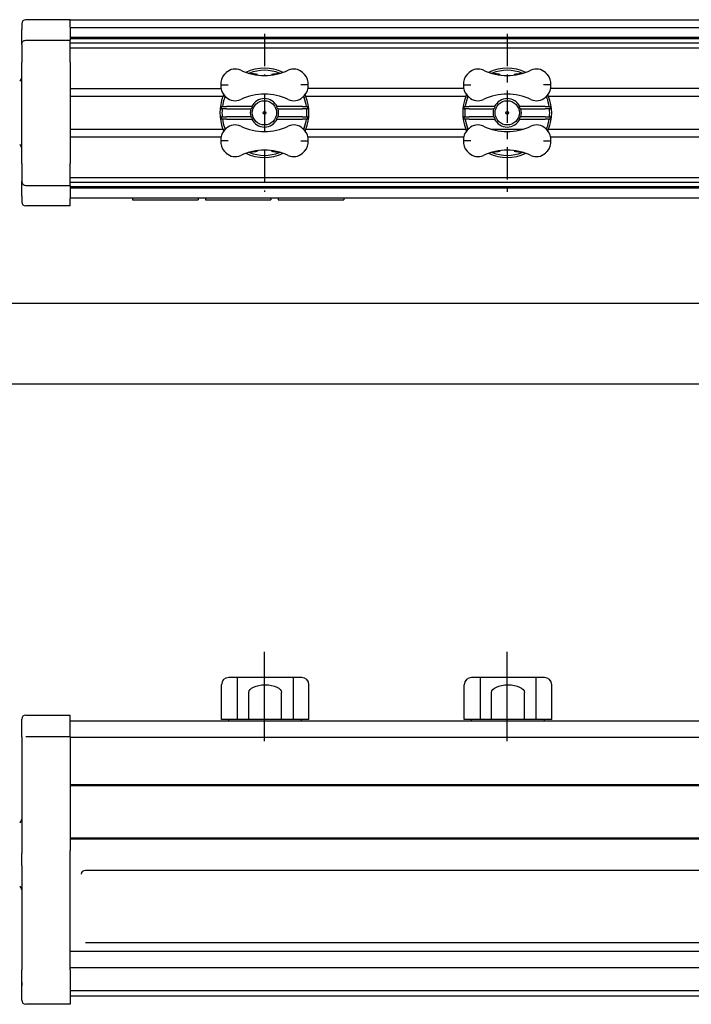
# Model space of a CAD drawing. Units: millimetres. Extents: x 199 to 1158, y 324 to 817.
# Drawn here: x 408 to 574, y 332 to 575 of the extents above; entities that cross this region are included whole.
import ezdxf

# ---------------------------------------------------------------- set-up
doc = ezdxf.new("R2010")
doc.units = ezdxf.units.MM
doc.linetypes.add('CENTER', pattern=[7, 4, -1, 1, -1])
doc.layers.get('0').update_dxf_attribs({"color": 3})
doc.styles.get("Standard").update_dxf_attribs({"font": 'ISOCP.SHX', "bigfont": 'EXTFONT.SHX'})
doc.dimstyles.new('GEN-ISO$0', dxfattribs={"dimscale": 0.25, "dimtxt": 4, "dimasz": 3, "dimexe": 1.5, "dimexo": 0, "dimgap": 1, "dimtad": 3, "dimdsep": 46, "dimtxsty": 'STANDARD', "dimblk": 'OPEN', "dimsah": 1, "dimcen": 0, "dimclrd": 1, "dimclre": 1, "dimclrt": 3, "dimadec": 0, "dimazin": 0, "dimtp": 0.1, "dimtm": 0.1, "dimtfac": 0.71, "dimtdec": 1, "dimtmove": 0, "dimatfit": 3, "dimldrblk": 'OPEN', "dimfxl": 1, "dimtzin": 0, "dimarcsym": 0})

# ---------------------------------------------------------------- blocks, each defined once
blk = doc.blocks.new('_OPEN')
at = {"color": 0, "linetype": 'ByBlock'}
for p, q in [((-1, 0.167), (0, 0)), ((0, 0), (-1, -0.167)), ((0, 0), (-1, 0))]:
    blk.add_line(p, q, dxfattribs=at)
blk = doc.blocks.new('*D28')
at = {"color": 1, "lineweight": -2}
for p, q in [((377.92, 534.36), (377.92, 482.36)), ((979.92, 534.36), (979.92, 482.36)), ((973.92, 485.36), (383.92, 485.36))]:
    blk.add_line(p, q, dxfattribs=at)
at = {"color": 0}
for p in [(377.92, 537.36), (979.92, 537.36), (377.92, 485.36)]:
    blk.add_point(p, dxfattribs=at)
at = {"color": 1, "lineweight": -2, "xscale": 6, "yscale": 6, "zscale": 6, "rotation": 180}
blk.add_blockref('_OPEN', (377.92, 485.36), dxfattribs=at)
at = {"color": 1, "lineweight": -2, "xscale": 6, "yscale": 6, "zscale": 6}
blk.add_blockref('_OPEN', (979.92, 485.36), dxfattribs=at)
at = {"color": 3, "insert": (678.92, 491.36), "char_height": 8, "attachment_point": 5}
blk.add_mtext('602{\\H0.7x;%%P2.5}', dxfattribs=at)
blk = doc.blocks.new('*D21')
at = {"color": 1, "lineweight": -2}
for p, q in [((387.92, 527.36), (387.92, 502.36)), ((969.92, 527.36), (969.92, 502.36)), ((393.92, 505.36), (963.92, 505.36))]:
    blk.add_line(p, q, dxfattribs=at)
at = {"color": 0}
for p in [(387.92, 530.36), (969.92, 530.36), (969.92, 505.36)]:
    blk.add_point(p, dxfattribs=at)
at = {"color": 1, "lineweight": -2, "xscale": 6, "yscale": 6, "zscale": 6, "rotation": 180}
blk.add_blockref('_OPEN', (387.92, 505.36), dxfattribs=at)
at = {"color": 1, "lineweight": -2, "xscale": 6, "yscale": 6, "zscale": 6}
blk.add_blockref('_OPEN', (969.92, 505.36), dxfattribs=at)
at = {"color": 3, "insert": (678.92, 511.36), "char_height": 8, "attachment_point": 5}
blk.add_mtext('582', dxfattribs=at)

msp = doc.modelspace()

# ---------------------------------------------------------------- linework, layer by layer
for p, q in [((408.921, 574.358), (408.921, 572.912)), ((420.921, 575.358), (409.921, 575.358)), ((420.921, 573.55), (420.921, 575.358)), ((420.921, 575.358), (936.921, 575.358)), ((408.921, 572.199), (408.921, 572.912)), ((408.921, 569.271), (408.921, 572.199)), ((420.921, 573.55), (420.921, 573.194)), ((936.921, 573.358), (420.921, 573.358)), ((420.921, 573.194), (420.921, 570.27)), ((408.921, 569.271), (408.921, 564.858)), ((409.921, 570.27), (420.921, 570.27)), ((936.921, 570.965), (420.921, 570.965)), ((420.921, 570.744), (936.921, 570.744)), ((936.921, 570.642), (420.921, 570.642)), ((420.921, 564.858), (420.921, 570.27)), ((936.921, 569.579), (420.921, 569.579)), ((936.921, 568.358), (420.921, 568.358)), ((408.921, 539.858), (408.921, 564.858)), ((420.921, 564.858), (420.921, 539.858)), ((420.921, 558.358), (458.158, 558.358)), ((458.674, 556.358), (420.921, 556.358)), ((458.211, 553.683), (458.211, 553.523)), ((458.411, 553.883), (459.511, 553.883)), ((459.511, 553.323), (458.411, 553.323)), ((465.771, 553.883), (459.511, 553.883)), ((459.511, 553.323), (465.557, 553.323)), ((478.331, 553.883), (472.072, 553.883)), ((472.286, 553.323), (478.331, 553.323)), ((478.331, 553.883), (479.431, 553.883)), ((479.431, 553.323), (478.331, 553.323)), ((479.631, 553.523), (479.631, 553.683)), ((518.211, 553.683), (518.211, 553.523)), ((518.411, 553.883), (519.511, 553.883)), ((519.511, 553.323), (518.411, 553.323)), ((525.771, 553.883), (519.511, 553.883)), ((519.511, 553.323), (525.557, 553.323)), ((538.331, 553.883), (532.072, 553.883)), ((532.286, 553.323), (538.331, 553.323)), ((538.331, 553.883), (539.431, 553.883)), ((539.431, 553.323), (538.331, 553.323)), ((539.631, 553.523), (539.631, 553.683)), ((458.211, 551.193), (458.211, 551.033)), ((458.411, 551.393), (459.511, 551.393)), ((459.511, 550.833), (458.411, 550.833)), ((465.557, 551.393), (459.511, 551.393)), ((459.511, 550.833), (465.771, 550.833)), ((472.072, 550.833), (478.331, 550.833)), ((478.331, 551.393), (472.286, 551.393)), ((478.331, 551.393), (479.431, 551.393)), ((479.431, 550.833), (478.331, 550.833)), ((479.631, 551.033), (479.631, 551.193)), ((518.211, 551.193), (518.211, 551.033)), ((518.411, 551.393), (519.511, 551.393)), ((519.511, 550.833), (518.411, 550.833)), ((525.557, 551.393), (519.511, 551.393)), ((519.511, 550.833), (525.771, 550.833)), ((532.072, 550.833), (538.331, 550.833)), ((538.331, 551.393), (532.286, 551.393)), ((538.331, 551.393), (539.431, 551.393)), ((539.431, 550.833), (538.331, 550.833)), ((539.631, 551.033), (539.631, 551.193)), ((420.921, 548.358), (458.674, 548.358)), ((458.158, 546.358), (420.921, 546.358)), ((408.921, 539.858), (408.921, 535.445)), ((420.921, 534.446), (420.921, 539.858)), ((408.921, 532.516), (408.921, 535.445)), ((420.921, 536.358), (936.921, 536.358)), ((936.921, 535.137), (420.921, 535.137)), ((408.921, 531.804), (408.921, 532.516)), ((409.921, 534.446), (420.921, 534.446)), ((420.921, 534.446), (420.921, 531.522)), ((936.921, 534.073), (420.921, 534.073)), ((936.921, 533.972), (420.921, 533.972)), ((936.921, 533.751), (420.921, 533.751)), ((408.921, 531.804), (408.921, 530.358)), ((420.921, 531.522), (420.921, 531.165)), ((420.921, 531.358), (936.921, 531.358)), ((420.921, 529.358), (420.921, 531.165)), ((436.321, 531.358), (436.321, 530.858)), ((436.321, 530.858), (452.521, 530.858)), ((452.521, 531.358), (452.521, 530.858)), ((454.321, 531.358), (454.321, 530.858)), ((454.321, 530.858), (470.521, 530.858)), ((470.521, 531.358), (470.521, 530.858)), ((472.321, 531.358), (472.321, 530.858)), ((472.321, 530.858), (488.521, 530.858)), ((488.521, 531.358), (488.521, 530.858)), ((420.921, 529.358), (409.921, 529.358)), ((458.299, 402.524), (458.299, 411.124)), ((477.743, 412.924), (460.099, 412.924)), ((462.214, 412.924), (462.214, 402.524)), ((478.128, 412.924), (477.743, 412.924)), ((479.928, 402.524), (479.928, 411.124)), ((518.299, 402.524), (518.299, 411.124)), ((537.743, 412.924), (520.099, 412.924)), ((522.214, 412.924), (522.214, 402.524)), ((538.128, 412.924), (537.743, 412.924)), ((539.928, 402.524), (539.928, 411.124)), ((465.064, 402.524), (465.064, 409.224)), ((473.164, 402.524), (473.164, 409.224)), ((525.064, 402.524), (525.064, 409.224)), ((533.164, 402.524), (533.164, 409.224)), ((409.921, 403.637), (420.921, 403.637)), ((420.921, 398.334), (420.921, 403.637)), ((408.921, 398.273), (408.921, 402.637)), ((420.921, 402.224), (612.046, 402.224)), ((479.928, 402.524), (458.299, 402.524)), ((460.114, 402.224), (460.114, 402.524)), ((478.114, 402.224), (478.114, 402.524)), ((539.928, 402.524), (518.299, 402.524)), ((520.114, 402.224), (520.114, 402.524)), ((538.114, 402.224), (538.114, 402.524)), ((408.921, 398.273), (408.921, 370.806)), ((409.921, 398.334), (420.921, 398.334)), ((420.921, 398.334), (420.921, 370.911)), ((420.921, 398.225), (612.046, 398.225)), ((612.046, 386.424), (420.921, 386.424)), ((420.921, 386.225), (612.046, 386.225)), ((612.046, 373.225), (420.921, 373.225)), ((612.046, 373.026), (420.921, 373.026)), ((408.921, 370.806), (408.921, 369.474)), ((420.921, 370.911), (420.921, 370.244)), ((420.921, 366.396), (420.921, 370.244)), ((408.921, 366.396), (408.921, 369.474)), ((408.921, 366.396), (408.921, 340.729)), ((420.921, 340.729), (420.921, 366.396)), ((420.921, 345.325), (612.046, 345.325)), ((612.046, 345.225), (420.921, 345.225)), ((408.921, 337.593), (408.921, 340.729)), ((612.046, 341.225), (420.921, 341.225)), ((420.921, 340.729), (420.921, 339.937)), ((420.921, 339.937), (420.921, 332.224)), ((408.921, 336.881), (408.921, 337.593)), ((408.921, 333.224), (408.921, 336.881)), ((420.921, 335.652), (612.046, 335.652)), ((612.046, 334.225), (420.921, 334.225)), ((420.921, 332.224), (409.921, 332.224))]:
    msp.add_line(p, q)
at = {"linetype": 'CENTER', "ltscale": 2}
for p, q in [((468.921, 571.864), (468.921, 561.558)), ((528.921, 571.864), (528.921, 532.852)), ((468.921, 556.958), (468.921, 547.758)), ((468.921, 543.158), (468.921, 532.852))]:
    msp.add_line(p, q, dxfattribs=at)
at = {"color": 6}
for p, q in [((518.158, 558.358), (479.684, 558.358)), ((578.158, 558.358), (539.684, 558.358)), ((518.674, 556.358), (479.168, 556.358)), ((578.674, 556.358), (539.168, 556.358)), ((468.921, 552.358), (468.921, 547.758)), ((479.168, 548.358), (518.674, 548.358)), ((524.896, 548.358), (532.946, 548.358)), ((539.168, 548.358), (578.674, 548.358)), ((518.158, 546.358), (479.684, 546.358)), ((578.158, 546.358), (539.684, 546.358))]:
    msp.add_line(p, q, dxfattribs=at)
at = {"ltscale": 0.5}
for p, q in [((468.921, 397.224), (468.921, 419.224)), ((528.921, 397.224), (528.921, 419.224))]:
    msp.add_line(p, q, dxfattribs=at)
for centre, radius in [((468.921, 552.358), 3), ((528.921, 552.358), 3), ((468.921, 552.358), 0.35), ((528.921, 552.358), 0.35)]:
    msp.add_circle(centre, radius)
for centre, radius, start, end in [((409.921, 574.358), 1, 90, 180), ((461.307, 559.588), 3.2, 136.48177, 185.92179), ((468.921, 552.358), 13.7, 133.51823, 136.48177), ((461.691, 559.972), 3.2, 64.83017, 133.51823), ((468.921, 575.358), 13.8, 244.83017, 295.16983), ((468.921, 552.358), 11, 65.2607, 114.7393), ((468.921, 552.358), 10.5, 69.22731, 110.77271), ((476.151, 559.972), 3.2, 46.48177, 115.16983), ((468.921, 552.358), 13.7, 43.51823, 46.48177), ((476.535, 559.588), 3.2, 354.07821, 43.51823), ((521.307, 559.588), 3.2, 136.48177, 185.92179), ((528.921, 552.358), 13.7, 133.51823, 136.48177), ((521.691, 559.972), 3.2, 64.83017, 133.51823), ((528.921, 575.358), 13.8, 244.83017, 295.16983), ((528.921, 552.358), 11, 65.2607, 114.7393), ((528.921, 552.358), 10.5, 69.22731, 110.77271), ((536.151, 559.972), 3.2, 46.48177, 115.16983), ((528.921, 552.358), 13.7, 43.51823, 46.48177), ((536.535, 559.588), 3.2, 354.07821, 43.51823), ((407.921, 561.065), 1, 300, 0), ((461.307, 558.928), 3.2, 174.07821, 223.51823), ((476.535, 558.928), 3.2, 316.48177, 5.92179), ((521.307, 558.928), 3.2, 174.07821, 223.51823), ((536.535, 558.928), 3.2, 316.48177, 5.92179), ((468.921, 552.358), 11, 155.92744, 158.67631), ((468.921, 543.158), 13.8, 64.83017, 115.16983), ((468.921, 552.358), 11, 21.32369, 24.07256), ((528.921, 552.358), 11, 155.92744, 158.67631), ((528.921, 543.158), 13.8, 64.83017, 115.16983), ((528.921, 552.358), 11, 21.32369, 24.07256), ((468.921, 552.358), 11, 158.67631, 201.32369), ((468.921, 552.358), 10.5, 159.22814, 171.64893), ((468.921, 566.158), 13.7, 223.51823, 226.48177), ((458.636, 556.259), 0.5, 339.22814, 348.41919), ((461.691, 558.544), 3.2, 226.48177, 295.16983), ((468.921, 552.358), 3.5, 25.83075, 154.16925), ((476.151, 558.544), 3.2, 244.83017, 313.51823), ((468.921, 566.158), 13.7, 313.51823, 316.48177), ((479.206, 556.259), 0.5, 191.58081, 200.77186), ((468.921, 552.358), 10.5, 8.35107, 20.77186), ((468.921, 552.358), 11, 338.67631, 21.32369), ((528.921, 552.358), 11, 158.67631, 201.32369), ((528.921, 552.358), 10.5, 159.22814, 171.64893), ((528.921, 566.158), 13.7, 223.51823, 226.48177), ((518.636, 556.259), 0.5, 339.22814, 348.41919), ((521.691, 558.544), 3.2, 226.48177, 295.16983), ((528.921, 552.358), 3.5, 25.83075, 154.16925), ((536.151, 558.544), 3.2, 244.83017, 313.51823), ((528.921, 566.158), 13.7, 313.51823, 316.48177), ((539.206, 556.259), 0.5, 191.58081, 200.77186), ((528.921, 552.358), 10.5, 8.35107, 20.77186), ((528.921, 552.358), 11, 338.67631, 21.32369), ((458.411, 553.683), 0.2, 90, 180), ((458.411, 553.523), 0.2, 180, 270), ((468.921, 552.358), 10.5, 174.72649, 185.27351), ((468.921, 552.358), 3.5, 163.99443, 196.00557), ((468.921, 552.358), 3.5, 343.99443, 16.00557), ((468.921, 552.358), 10.5, 354.72649, 5.27351), ((479.431, 553.683), 0.2, 0, 90), ((479.431, 553.523), 0.2, 270, 0), ((518.411, 553.683), 0.2, 90, 180), ((518.411, 553.523), 0.2, 180, 270), ((528.921, 552.358), 10.5, 174.72649, 185.27351), ((528.921, 552.358), 3.5, 163.99443, 196.00557), ((528.921, 552.358), 3.5, 343.99443, 16.00557), ((528.921, 552.358), 10.5, 354.72649, 5.27351), ((539.431, 553.683), 0.2, 0, 90), ((539.431, 553.523), 0.2, 270, 0), ((458.411, 551.193), 0.2, 90, 180), ((458.411, 551.033), 0.2, 180, 270), ((468.921, 552.358), 10.5, 188.35107, 200.77186), ((468.921, 552.358), 3.5, 205.83075, 334.16925), ((468.921, 552.358), 10.5, 339.22814, 351.64893), ((479.431, 551.193), 0.2, 0, 90), ((479.431, 551.033), 0.2, 270, 0), ((518.411, 551.193), 0.2, 90, 180), ((518.411, 551.033), 0.2, 180, 270), ((528.921, 552.358), 10.5, 188.35107, 200.77186), ((528.921, 552.358), 3.5, 205.83075, 334.16925), ((528.921, 552.358), 10.5, 339.22814, 351.64893), ((539.431, 551.193), 0.2, 0, 90), ((539.431, 551.033), 0.2, 270, 0), ((461.307, 545.788), 3.2, 136.48177, 185.92179), ((468.921, 552.358), 11, 201.32369, 204.07256), ((468.921, 538.558), 13.7, 133.51823, 136.48177), ((458.636, 548.457), 0.5, 11.58081, 20.77186), ((461.691, 546.172), 3.2, 64.83017, 133.51823), ((468.921, 561.558), 13.8, 244.83017, 295.16983), ((476.151, 546.172), 3.2, 46.48177, 115.16983), ((468.921, 538.558), 13.7, 43.51823, 46.48177), ((479.206, 548.457), 0.5, 159.22814, 168.41919), ((476.535, 545.788), 3.2, 354.07821, 43.51823), ((468.921, 552.358), 11, 335.92744, 338.67631), ((521.307, 545.788), 3.2, 136.48177, 185.92179), ((528.921, 552.358), 11, 201.32369, 204.07256), ((528.921, 538.558), 13.7, 133.51823, 136.48177), ((518.636, 548.457), 0.5, 11.58081, 20.77186), ((521.691, 546.172), 3.2, 64.83017, 133.51823), ((528.921, 561.558), 13.8, 244.83017, 295.16983), ((536.151, 546.172), 3.2, 46.48177, 115.16983), ((528.921, 538.558), 13.7, 43.51823, 46.48177), ((539.206, 548.457), 0.5, 159.22814, 168.41919), ((536.535, 545.788), 3.2, 354.07821, 43.51823), ((528.921, 552.358), 11, 335.92744, 338.67631), ((461.307, 545.128), 3.2, 174.07821, 223.51823), ((476.535, 545.128), 3.2, 316.48177, 5.92179), ((521.307, 545.128), 3.2, 174.07821, 223.51823), ((536.535, 545.128), 3.2, 316.48177, 5.92179), ((407.921, 543.65), 1, 0, 60), ((468.921, 552.358), 13.7, 223.51823, 226.48177), ((461.691, 544.744), 3.2, 226.48177, 295.16983), ((468.921, 529.358), 13.8, 64.83017, 115.16983), ((468.921, 552.358), 11, 245.2607, 294.7393), ((468.921, 552.358), 10.5, 249.22731, 290.77271), ((476.151, 544.744), 3.2, 244.83017, 313.51823), ((468.921, 552.358), 13.7, 313.51823, 316.48177), ((528.921, 552.358), 13.7, 223.51823, 226.48177), ((521.691, 544.744), 3.2, 226.48177, 295.16983), ((528.921, 529.358), 13.8, 64.83017, 115.16983), ((528.921, 552.358), 11, 245.2607, 294.7393), ((528.921, 552.358), 10.5, 249.22731, 290.77271), ((536.151, 544.744), 3.2, 244.83017, 313.51823), ((528.921, 552.358), 13.7, 313.51823, 316.48177), ((409.921, 530.358), 1, 180, 270), ((460.099, 411.124), 1.8, 90, 180), ((478.128, 411.124), 1.8, 0, 90), ((520.099, 411.124), 1.8, 90, 180), ((538.128, 411.124), 1.8, 0, 90), ((409.921, 402.637), 1, 90, 180), ((407.921, 377.932), 1, 300, 0), ((407.921, 360.517), 1, 0, 60), ((409.921, 333.224), 1, 180, 270)]:
    msp.add_arc(centre, radius, start, end)
for centre, major_axis, ratio, start_param, end_param in [((465.024, 562.52), (-0.438, -0.014), 0.8599469, 1.1914646, 1.9500323), ((472.818, 562.52), (-0.438, 0.014), 0.8599464, 1.1915619, 1.9501299), ((525.024, 562.52), (-0.438, -0.014), 0.8599469, 1.1914646, 1.9500323), ((532.818, 562.52), (-0.438, 0.014), 0.8599464, 1.1915619, 1.9501299), ((465.024, 542.196), (-0.438, 0.014), 0.8599464, 4.3331545, 5.0917225), ((472.818, 542.196), (-0.438, -0.014), 0.8599469, 4.3330573, 5.091625), ((525.024, 542.196), (-0.438, 0.014), 0.8599464, 4.3331545, 5.0917225), ((532.818, 542.196), (-0.438, -0.014), 0.8599469, 4.3330573, 5.091625)]:
    msp.add_ellipse(centre, major_axis=major_axis, ratio=ratio, start_param=start_param, end_param=end_param)
at = {"extrusion": (0, 0, -1)}
for centre in [(469.114, 409.224), (529.114, 409.224)]:
    msp.add_ellipse(centre, major_axis=(4.05, 0), ratio=0.4691358, start_param=3.1415927, end_param=6.2831853, dxfattribs=at)
for points, knots in [([(408.921, 569.271), (408.921, 569.273), (408.921, 569.276), (408.922, 569.411), (408.95, 569.541), (409.053, 569.782), (409.126, 569.891), (409.312, 570.074), (409.421, 570.146), (409.662, 570.245), (409.791, 570.27), (409.921, 570.27)], [-0.15765427, -0.15765427, -0.15765427, -0.15765427, -0.15689152, -0.15689152, -0.1171656, -0.1171656, -0.07807917, -0.07807917, -0.03903055, -0.03903055, 0, 0, 0, 0]), ([(467.21, 561.828), (466.749, 561.875), (466.018, 561.987), (465.338, 562.139), (465.197, 562.175), (465.197, 562.175)], [2.12631519, 2.12631519, 2.12631519, 2.12631519, 2.27842443, 2.37983059, 2.4779911, 2.4779911, 2.4779911, 2.4779911]), ([(472.645, 562.175), (472.645, 562.175), (472.254, 562.069), (471.246, 561.891), (470.633, 561.828)], [1.77463946, 1.77463946, 1.77463946, 1.77463946, 1.92350233, 2.12631463, 2.12631463, 2.12631463, 2.12631463]), ([(527.21, 561.828), (526.749, 561.875), (526.018, 561.987), (525.338, 562.139), (525.197, 562.175), (525.197, 562.175)], [2.12631519, 2.12631519, 2.12631519, 2.12631519, 2.27842443, 2.37983059, 2.4779911, 2.4779911, 2.4779911, 2.4779911]), ([(532.645, 562.175), (532.645, 562.175), (532.254, 562.069), (531.246, 561.891), (530.633, 561.828)], [1.77463946, 1.77463946, 1.77463946, 1.77463946, 1.92350233, 2.12631463, 2.12631463, 2.12631463, 2.12631463]), ([(458.124, 559.258), (458.124, 559.258), (458.17, 559.258), (458.347, 559.258), (458.477, 559.258), (458.806, 559.258), (459.002, 559.258), (459.445, 559.258), (459.689, 559.258), (459.941, 559.258), (459.944, 559.258), (459.947, 559.258)], [-0.28555109, -0.28555109, -0.28555109, -0.28555109, -0.21538364, -0.21538364, -0.14509203, -0.14509203, -0.07446582, -0.07446582, 0, 0, 0.00089091, 0.00089091, 0.00089091, 0.00089091]), ([(479.718, 559.258), (479.718, 559.258), (479.673, 559.258), (479.496, 559.258), (479.365, 559.258), (479.037, 559.258), (478.841, 559.258), (478.397, 559.258), (478.153, 559.258), (477.902, 559.258), (477.899, 559.258), (477.896, 559.258)], [-0.28555109, -0.28555109, -0.28555109, -0.28555109, -0.21538364, -0.21538364, -0.14509203, -0.14509203, -0.07446582, -0.07446582, 0, 0, 0.00089091, 0.00089091, 0.00089091, 0.00089091]), ([(518.124, 559.258), (518.124, 559.258), (518.17, 559.258), (518.347, 559.258), (518.477, 559.258), (518.806, 559.258), (519.002, 559.258), (519.445, 559.258), (519.689, 559.258), (519.941, 559.258), (519.944, 559.258), (519.947, 559.258)], [-0.28555109, -0.28555109, -0.28555109, -0.28555109, -0.21538364, -0.21538364, -0.14509203, -0.14509203, -0.07446582, -0.07446582, 0, 0, 0.00089091, 0.00089091, 0.00089091, 0.00089091]), ([(539.718, 559.258), (539.718, 559.258), (539.673, 559.258), (539.496, 559.258), (539.365, 559.258), (539.037, 559.258), (538.841, 559.258), (538.397, 559.258), (538.153, 559.258), (537.902, 559.258), (537.899, 559.258), (537.896, 559.258)], [-0.28555109, -0.28555109, -0.28555109, -0.28555109, -0.21538364, -0.21538364, -0.14509203, -0.14509203, -0.07446582, -0.07446582, 0, 0, 0.00089091, 0.00089091, 0.00089091, 0.00089091]), ([(459.026, 556.683), (459.033, 556.66), (459.041, 556.637), (459.049, 556.612), (459.07, 556.548), (459.092, 556.479), (459.114, 556.406)], [-0.039753742, -0.039753742, -0.039753742, -0.039753742, -0.028689723, -0.028689723, -0.028689723, 0, 0, 0, 0]), ([(459.114, 556.406), (459.121, 556.383), (459.127, 556.36), (459.133, 556.318), (459.135, 556.3), (459.136, 556.271), (459.136, 556.26), (459.136, 556.249), (459.136, 556.235), (459.135, 556.221), (459.132, 556.191), (459.129, 556.175), (459.126, 556.159)], [0, 0, 0, 0, 0.024306923, 0.024306923, 0.040913908, 0.040913908, 0.051293274, 0.051293274, 0.051293274, 0.063969918, 0.063969918, 0.078597711, 0.078597711, 0.078597711, 0.078597711]), ([(478.716, 556.159), (478.713, 556.175), (478.711, 556.191), (478.707, 556.221), (478.707, 556.235), (478.706, 556.249), (478.706, 556.26), (478.706, 556.271), (478.708, 556.3), (478.709, 556.317), (478.716, 556.359), (478.721, 556.383), (478.728, 556.406)], [-0.078597987, -0.078597987, -0.078597987, -0.078597987, -0.063970472, -0.063970472, -0.051293467, -0.051293467, -0.051293467, -0.041010907, -0.041010907, -0.024558812, -0.024558812, 0, 0, 0, 0]), ([(478.728, 556.406), (478.744, 556.459), (478.76, 556.509), (478.776, 556.557), (478.79, 556.602), (478.804, 556.644), (478.817, 556.683)], [-1.032266194, -1.032266194, -1.032266194, -1.032266194, -1.011682101, -1.011682101, -1.011682101, -0.992440527, -0.992440527, -0.992440527, -0.992440527]), ([(519.026, 556.683), (519.033, 556.66), (519.041, 556.637), (519.049, 556.612), (519.07, 556.548), (519.092, 556.479), (519.114, 556.406)], [-0.039753742, -0.039753742, -0.039753742, -0.039753742, -0.028689723, -0.028689723, -0.028689723, 0, 0, 0, 0]), ([(519.114, 556.406), (519.121, 556.383), (519.127, 556.36), (519.133, 556.318), (519.135, 556.3), (519.136, 556.271), (519.136, 556.26), (519.136, 556.249), (519.136, 556.235), (519.135, 556.221), (519.132, 556.191), (519.129, 556.175), (519.126, 556.159)], [0, 0, 0, 0, 0.024306923, 0.024306923, 0.040913908, 0.040913908, 0.051293274, 0.051293274, 0.051293274, 0.063969918, 0.063969918, 0.078597711, 0.078597711, 0.078597711, 0.078597711]), ([(538.716, 556.159), (538.713, 556.175), (538.711, 556.191), (538.707, 556.221), (538.707, 556.235), (538.706, 556.249), (538.706, 556.26), (538.706, 556.271), (538.708, 556.3), (538.709, 556.317), (538.716, 556.359), (538.721, 556.383), (538.728, 556.406)], [-0.078597987, -0.078597987, -0.078597987, -0.078597987, -0.063970472, -0.063970472, -0.051293467, -0.051293467, -0.051293467, -0.041010907, -0.041010907, -0.024558812, -0.024558812, 0, 0, 0, 0]), ([(538.728, 556.406), (538.744, 556.459), (538.76, 556.509), (538.776, 556.557), (538.79, 556.602), (538.804, 556.644), (538.817, 556.683)], [-1.032266194, -1.032266194, -1.032266194, -1.032266194, -1.011682101, -1.011682101, -1.011682101, -0.992440527, -0.992440527, -0.992440527, -0.992440527]), ([(465.834, 553.523), (465.833, 553.522), (465.832, 553.522), (465.796, 553.497), (465.761, 553.472), (465.697, 553.426), (465.667, 553.405), (465.621, 553.371), (465.603, 553.357), (465.578, 553.339), (465.57, 553.333), (465.559, 553.325), (465.557, 553.323), (465.557, 553.323)], [-0.042877189, -0.042877189, -0.042877189, -0.042877189, -0.042531773, -0.042531773, -0.02997126, -0.02997126, -0.018713224, -0.018713224, -0.0104674, -0.0104674, -0.004796461, -0.004796461, 0, 0, 0, 0]), ([(465.771, 553.883), (465.771, 553.883), (465.773, 553.879), (465.782, 553.864), (465.79, 553.853), (465.809, 553.823), (465.821, 553.803), (465.844, 553.767), (465.855, 553.751), (465.876, 553.719), (465.887, 553.702), (465.898, 553.684), (465.898, 553.683), (465.899, 553.683)], [-0.034353599, -0.034353599, -0.034353599, -0.034353599, -0.027638948, -0.027638948, -0.020410243, -0.020410243, -0.011968779, -0.011968779, -0.006047683, -0.006047683, 0, 0, 0.000238797, 0.000238797, 0.000238797, 0.000238797]), ([(471.944, 553.683), (471.944, 553.683), (471.944, 553.684), (471.956, 553.702), (471.967, 553.719), (471.988, 553.751), (471.998, 553.767), (472.021, 553.803), (472.034, 553.823), (472.053, 553.853), (472.06, 553.864), (472.069, 553.879), (472.072, 553.883), (472.072, 553.883)], [-0.034407489, -0.034407489, -0.034407489, -0.034407489, -0.034169969, -0.034169969, -0.028154613, -0.028154613, -0.022265167, -0.022265167, -0.013868825, -0.013868825, -0.006678759, -0.006678759, 0, 0, 0, 0]), ([(472.286, 553.323), (472.286, 553.323), (472.283, 553.325), (472.273, 553.333), (472.264, 553.339), (472.239, 553.357), (472.221, 553.371), (472.175, 553.405), (472.145, 553.426), (472.082, 553.472), (472.047, 553.497), (472.011, 553.522), (472.01, 553.522), (472.009, 553.523)], [-0.043131048, -0.043131048, -0.043131048, -0.043131048, -0.038267005, -0.038267005, -0.032516162, -0.032516162, -0.024154153, -0.024154153, -0.012737491, -0.012737491, 0, 0, 0.000350283, 0.000350283, 0.000350283, 0.000350283]), ([(525.834, 553.523), (525.833, 553.522), (525.832, 553.522), (525.796, 553.497), (525.761, 553.472), (525.697, 553.426), (525.667, 553.405), (525.621, 553.371), (525.603, 553.357), (525.578, 553.339), (525.57, 553.333), (525.559, 553.325), (525.557, 553.323), (525.557, 553.323)], [-0.042877189, -0.042877189, -0.042877189, -0.042877189, -0.042531773, -0.042531773, -0.02997126, -0.02997126, -0.018713224, -0.018713224, -0.0104674, -0.0104674, -0.004796461, -0.004796461, 0, 0, 0, 0]), ([(525.771, 553.883), (525.771, 553.883), (525.773, 553.879), (525.782, 553.864), (525.79, 553.853), (525.809, 553.823), (525.821, 553.803), (525.844, 553.767), (525.855, 553.751), (525.876, 553.719), (525.887, 553.702), (525.898, 553.684), (525.898, 553.683), (525.899, 553.683)], [-0.034353599, -0.034353599, -0.034353599, -0.034353599, -0.027638948, -0.027638948, -0.020410243, -0.020410243, -0.011968779, -0.011968779, -0.006047683, -0.006047683, 0, 0, 0.000238797, 0.000238797, 0.000238797, 0.000238797]), ([(531.944, 553.683), (531.944, 553.683), (531.944, 553.684), (531.956, 553.702), (531.967, 553.719), (531.988, 553.751), (531.998, 553.767), (532.021, 553.803), (532.034, 553.823), (532.053, 553.853), (532.06, 553.864), (532.069, 553.879), (532.072, 553.883), (532.072, 553.883)], [-0.034407489, -0.034407489, -0.034407489, -0.034407489, -0.034169969, -0.034169969, -0.028154613, -0.028154613, -0.022265167, -0.022265167, -0.013868825, -0.013868825, -0.006678759, -0.006678759, 0, 0, 0, 0]), ([(532.286, 553.323), (532.286, 553.323), (532.283, 553.325), (532.273, 553.333), (532.264, 553.339), (532.239, 553.357), (532.221, 553.371), (532.175, 553.405), (532.145, 553.426), (532.082, 553.472), (532.047, 553.497), (532.011, 553.522), (532.01, 553.522), (532.009, 553.523)], [-0.043131048, -0.043131048, -0.043131048, -0.043131048, -0.038267005, -0.038267005, -0.032516162, -0.032516162, -0.024154153, -0.024154153, -0.012737491, -0.012737491, 0, 0, 0.000350283, 0.000350283, 0.000350283, 0.000350283]), ([(465.557, 551.393), (465.557, 551.393), (465.559, 551.391), (465.57, 551.383), (465.578, 551.377), (465.603, 551.358), (465.621, 551.345), (465.667, 551.311), (465.697, 551.289), (465.761, 551.244), (465.796, 551.219), (465.832, 551.194), (465.833, 551.193), (465.834, 551.193)], [-0.043131048, -0.043131048, -0.043131048, -0.043131048, -0.038267005, -0.038267005, -0.032516162, -0.032516162, -0.024154153, -0.024154153, -0.012737491, -0.012737491, 0, 0, 0.000350283, 0.000350283, 0.000350283, 0.000350283]), ([(465.899, 551.033), (465.898, 551.032), (465.898, 551.031), (465.887, 551.014), (465.876, 550.997), (465.855, 550.964), (465.844, 550.949), (465.821, 550.912), (465.809, 550.893), (465.79, 550.862), (465.782, 550.851), (465.773, 550.837), (465.771, 550.833), (465.771, 550.833)], [-0.034407489, -0.034407489, -0.034407489, -0.034407489, -0.034169969, -0.034169969, -0.028154613, -0.028154613, -0.022265167, -0.022265167, -0.013868825, -0.013868825, -0.006678759, -0.006678759, 0, 0, 0, 0]), ([(472.072, 550.833), (472.072, 550.833), (472.069, 550.837), (472.06, 550.851), (472.053, 550.862), (472.034, 550.893), (472.021, 550.912), (471.998, 550.949), (471.988, 550.964), (471.967, 550.997), (471.956, 551.014), (471.944, 551.031), (471.944, 551.032), (471.944, 551.033)], [-0.034353599, -0.034353599, -0.034353599, -0.034353599, -0.027638948, -0.027638948, -0.020410243, -0.020410243, -0.011968779, -0.011968779, -0.006047683, -0.006047683, 0, 0, 0.000238797, 0.000238797, 0.000238797, 0.000238797]), ([(472.009, 551.193), (472.01, 551.193), (472.011, 551.194), (472.047, 551.219), (472.082, 551.244), (472.145, 551.289), (472.175, 551.311), (472.221, 551.345), (472.239, 551.358), (472.264, 551.377), (472.273, 551.383), (472.283, 551.391), (472.286, 551.393), (472.286, 551.393)], [-0.042877189, -0.042877189, -0.042877189, -0.042877189, -0.042531773, -0.042531773, -0.02997126, -0.02997126, -0.018713224, -0.018713224, -0.0104674, -0.0104674, -0.004796461, -0.004796461, 0, 0, 0, 0]), ([(525.557, 551.393), (525.557, 551.393), (525.559, 551.391), (525.57, 551.383), (525.578, 551.377), (525.603, 551.358), (525.621, 551.345), (525.667, 551.311), (525.697, 551.289), (525.761, 551.244), (525.796, 551.219), (525.832, 551.194), (525.833, 551.193), (525.834, 551.193)], [-0.043131048, -0.043131048, -0.043131048, -0.043131048, -0.038267005, -0.038267005, -0.032516162, -0.032516162, -0.024154153, -0.024154153, -0.012737491, -0.012737491, 0, 0, 0.000350283, 0.000350283, 0.000350283, 0.000350283]), ([(525.899, 551.033), (525.898, 551.032), (525.898, 551.031), (525.887, 551.014), (525.876, 550.997), (525.855, 550.964), (525.844, 550.949), (525.821, 550.912), (525.809, 550.893), (525.79, 550.862), (525.782, 550.851), (525.773, 550.837), (525.771, 550.833), (525.771, 550.833)], [-0.034407489, -0.034407489, -0.034407489, -0.034407489, -0.034169969, -0.034169969, -0.028154613, -0.028154613, -0.022265167, -0.022265167, -0.013868825, -0.013868825, -0.006678759, -0.006678759, 0, 0, 0, 0]), ([(532.072, 550.833), (532.072, 550.833), (532.069, 550.837), (532.06, 550.851), (532.053, 550.862), (532.034, 550.893), (532.021, 550.912), (531.998, 550.949), (531.988, 550.964), (531.967, 550.997), (531.956, 551.014), (531.944, 551.031), (531.944, 551.032), (531.944, 551.033)], [-0.034353599, -0.034353599, -0.034353599, -0.034353599, -0.027638948, -0.027638948, -0.020410243, -0.020410243, -0.011968779, -0.011968779, -0.006047683, -0.006047683, 0, 0, 0.000238797, 0.000238797, 0.000238797, 0.000238797]), ([(532.009, 551.193), (532.01, 551.193), (532.011, 551.194), (532.047, 551.219), (532.082, 551.244), (532.145, 551.289), (532.175, 551.311), (532.221, 551.345), (532.239, 551.358), (532.264, 551.377), (532.273, 551.383), (532.283, 551.391), (532.286, 551.393), (532.286, 551.393)], [-0.042877189, -0.042877189, -0.042877189, -0.042877189, -0.042531773, -0.042531773, -0.02997126, -0.02997126, -0.018713224, -0.018713224, -0.0104674, -0.0104674, -0.004796461, -0.004796461, 0, 0, 0, 0]), ([(459.114, 548.31), (459.098, 548.257), (459.082, 548.206), (459.067, 548.159), (459.053, 548.114), (459.039, 548.072), (459.026, 548.033)], [-0.142997748, -0.142997748, -0.142997748, -0.142997748, -0.122413655, -0.122413655, -0.122413655, -0.103172081, -0.103172081, -0.103172081, -0.103172081]), ([(459.126, 548.557), (459.129, 548.541), (459.132, 548.525), (459.135, 548.495), (459.136, 548.481), (459.136, 548.467), (459.136, 548.456), (459.136, 548.444), (459.135, 548.416), (459.133, 548.398), (459.127, 548.356), (459.121, 548.332), (459.114, 548.31)], [-0.078597987, -0.078597987, -0.078597987, -0.078597987, -0.063970472, -0.063970472, -0.051293467, -0.051293467, -0.051293467, -0.041010907, -0.041010907, -0.024558812, -0.024558812, 0, 0, 0, 0]), ([(478.728, 548.31), (478.721, 548.332), (478.716, 548.356), (478.709, 548.398), (478.708, 548.415), (478.706, 548.444), (478.706, 548.456), (478.706, 548.467), (478.707, 548.481), (478.707, 548.495), (478.711, 548.525), (478.713, 548.541), (478.716, 548.557)], [0, 0, 0, 0, 0.024306923, 0.024306923, 0.040913908, 0.040913908, 0.051293274, 0.051293274, 0.051293274, 0.063969918, 0.063969918, 0.078597711, 0.078597711, 0.078597711, 0.078597711]), ([(478.817, 548.033), (478.809, 548.055), (478.801, 548.079), (478.793, 548.104), (478.773, 548.167), (478.751, 548.237), (478.728, 548.31)], [-0.039753742, -0.039753742, -0.039753742, -0.039753742, -0.028689723, -0.028689723, -0.028689723, 0, 0, 0, 0]), ([(519.114, 548.31), (519.098, 548.257), (519.082, 548.206), (519.067, 548.159), (519.053, 548.114), (519.039, 548.072), (519.026, 548.033)], [-0.142997748, -0.142997748, -0.142997748, -0.142997748, -0.122413655, -0.122413655, -0.122413655, -0.103172081, -0.103172081, -0.103172081, -0.103172081]), ([(519.126, 548.557), (519.129, 548.541), (519.132, 548.525), (519.135, 548.495), (519.136, 548.481), (519.136, 548.467), (519.136, 548.456), (519.136, 548.444), (519.135, 548.416), (519.133, 548.398), (519.127, 548.356), (519.121, 548.332), (519.114, 548.31)], [-0.078597987, -0.078597987, -0.078597987, -0.078597987, -0.063970472, -0.063970472, -0.051293467, -0.051293467, -0.051293467, -0.041010907, -0.041010907, -0.024558812, -0.024558812, 0, 0, 0, 0]), ([(538.728, 548.31), (538.721, 548.332), (538.716, 548.356), (538.709, 548.398), (538.708, 548.415), (538.706, 548.444), (538.706, 548.456), (538.706, 548.467), (538.707, 548.481), (538.707, 548.495), (538.711, 548.525), (538.713, 548.541), (538.716, 548.557)], [0, 0, 0, 0, 0.024306923, 0.024306923, 0.040913908, 0.040913908, 0.051293274, 0.051293274, 0.051293274, 0.063969918, 0.063969918, 0.078597711, 0.078597711, 0.078597711, 0.078597711]), ([(538.817, 548.033), (538.809, 548.055), (538.801, 548.079), (538.793, 548.104), (538.773, 548.167), (538.751, 548.237), (538.728, 548.31)], [-0.039753742, -0.039753742, -0.039753742, -0.039753742, -0.028689723, -0.028689723, -0.028689723, 0, 0, 0, 0]), ([(459.947, 545.458), (459.944, 545.458), (459.941, 545.458), (459.689, 545.458), (459.445, 545.458), (459.002, 545.458), (458.806, 545.458), (458.477, 545.458), (458.347, 545.458), (458.17, 545.458), (458.124, 545.458), (458.124, 545.458)], [-0.28559306, -0.28559306, -0.28559306, -0.28559306, -0.28470479, -0.28470479, -0.21045966, -0.21045966, -0.14004277, -0.14004277, -0.06995949, -0.06995949, 0, 0, 0, 0]), ([(477.896, 545.458), (477.899, 545.458), (477.902, 545.458), (478.153, 545.458), (478.397, 545.458), (478.841, 545.458), (479.037, 545.458), (479.365, 545.458), (479.496, 545.458), (479.673, 545.458), (479.718, 545.458), (479.718, 545.458)], [-0.28559306, -0.28559306, -0.28559306, -0.28559306, -0.28470479, -0.28470479, -0.21045966, -0.21045966, -0.14004277, -0.14004277, -0.06995949, -0.06995949, 0, 0, 0, 0]), ([(519.947, 545.458), (519.944, 545.458), (519.941, 545.458), (519.689, 545.458), (519.445, 545.458), (519.002, 545.458), (518.806, 545.458), (518.477, 545.458), (518.347, 545.458), (518.17, 545.458), (518.124, 545.458), (518.124, 545.458)], [-0.28559306, -0.28559306, -0.28559306, -0.28559306, -0.28470479, -0.28470479, -0.21045966, -0.21045966, -0.14004277, -0.14004277, -0.06995949, -0.06995949, 0, 0, 0, 0]), ([(537.896, 545.458), (537.899, 545.458), (537.902, 545.458), (538.153, 545.458), (538.397, 545.458), (538.841, 545.458), (539.037, 545.458), (539.365, 545.458), (539.496, 545.458), (539.673, 545.458), (539.718, 545.458), (539.718, 545.458)], [-0.28559306, -0.28559306, -0.28559306, -0.28559306, -0.28470479, -0.28470479, -0.21045966, -0.21045966, -0.14004277, -0.14004277, -0.06995949, -0.06995949, 0, 0, 0, 0]), ([(465.197, 542.54), (465.198, 542.541), (465.588, 542.647), (466.596, 542.825), (467.21, 542.887)], [1.77463946, 1.77463946, 1.77463946, 1.77463946, 1.92350233, 2.12631463, 2.12631463, 2.12631463, 2.12631463]), ([(470.633, 542.887), (471.093, 542.841), (471.824, 542.729), (472.504, 542.577), (472.645, 542.54), (472.645, 542.54)], [2.12631519, 2.12631519, 2.12631519, 2.12631519, 2.27842443, 2.37983059, 2.4779911, 2.4779911, 2.4779911, 2.4779911]), ([(525.197, 542.54), (525.198, 542.541), (525.588, 542.647), (526.596, 542.825), (527.21, 542.887)], [1.77463946, 1.77463946, 1.77463946, 1.77463946, 1.92350233, 2.12631463, 2.12631463, 2.12631463, 2.12631463]), ([(530.633, 542.887), (531.093, 542.841), (531.824, 542.729), (532.504, 542.577), (532.645, 542.54), (532.645, 542.54)], [2.12631519, 2.12631519, 2.12631519, 2.12631519, 2.27842443, 2.37983059, 2.4779911, 2.4779911, 2.4779911, 2.4779911]), ([(408.921, 535.445), (408.921, 535.442), (408.921, 535.44), (408.922, 535.305), (408.95, 535.174), (409.053, 534.933), (409.126, 534.825), (409.312, 534.642), (409.421, 534.57), (409.662, 534.471), (409.791, 534.446), (409.921, 534.446)], [-0.00076279, -0.00076279, -0.00076279, -0.00076279, 0, 0, 0.0397278, 0.0397278, 0.07881607, 0.07881607, 0.11786654, 0.11786654, 0.15689893, 0.15689893, 0.15689893, 0.15689893]), ([(476.014, 412.924), (476.014, 412.924), (476.014, 412.923), (476.014, 412.873), (476.014, 412.684), (476.014, 412.55), (476.014, 412.217), (476.014, 412.02), (476.014, 411.588), (476.014, 411.357), (476.014, 411.124), (476.014, 408.515), (476.014, 405.621), (476.014, 402.524)], [-0.2855931, -0.2855931, -0.2855931, -0.2855931, -0.2847048, -0.2104597, -0.2104597, -0.1400428, -0.1400428, -0.0699595, -0.0699595, 0, 0, 0, 0.782839, 0.782839, 0.782839, 0.782839]), ([(536.014, 412.924), (536.014, 412.924), (536.014, 412.923), (536.014, 412.873), (536.014, 412.684), (536.014, 412.55), (536.014, 412.217), (536.014, 412.02), (536.014, 411.588), (536.014, 411.357), (536.014, 411.124), (536.014, 408.515), (536.014, 405.621), (536.014, 402.524)], [-0.2855931, -0.2855931, -0.2855931, -0.2855931, -0.2847048, -0.2104597, -0.2104597, -0.1400428, -0.1400428, -0.0699595, -0.0699595, 0, 0, 0, 0.782839, 0.782839, 0.782839, 0.782839]), ([(423.73, 364.382), (423.73, 364.932), (424.179, 365.382), (424.729, 365.382), (424.729, 365.382), (523.186, 365.382), (619.301, 365.382), (665.12, 365.382), (710.407, 365.382), (755.165, 365.382)], [4, 4, 4, 4, 5, 5, 5, 5.5445689, 5.5445689, 5.5445689, 5.8041714, 5.8041714, 5.8041714, 5.8041714]), ([(755.165, 347.382), (709.483, 347.382), (664.194, 347.382), (619.301, 347.382), (521.069, 347.382), (424.729, 347.382), (424.729, 347.382)], [1.21513393, 1.21513393, 1.21513393, 1.21513393, 1.46131848, 1.46131848, 1.46131848, 2, 2, 2, 2]), ([(408.921, 337.593), (408.921, 337.534), (408.922, 337.478), (408.923, 337.306), (408.924, 337.2), (408.923, 337.018), (408.921, 336.94), (408.921, 336.881)], [-0.64707826, -0.64707826, -0.64707826, -0.64707826, -0.61369256, -0.61369256, -0.53860373, -0.53860373, -0.46295962, -0.46295962, -0.46295962, -0.46295962])]:
    msp.add_open_spline(points, degree=3, knots=knots)

# ---------------------------------------------------------------- dimensions: what is measured, and where the dimension line sits
dim = msp.add_linear_dim(base=(377.921, 485.358), p1=(979.921, 537.358), p2=(377.921, 537.358), text='602{\\H0.7x;%%P2.5}', dimstyle='GEN-ISO$0', override={"dimscale": 2, "dimexo": 1.5, "dimpost": '<>', "dimblk1": 'OPEN', "dimblk2": 'OPEN'})
dim.commit()
dim.dimension.update_dxf_attribs({"geometry": '*D28', "text_midpoint": (678.921, 485.358), "dimtype": 160})
dim = msp.add_linear_dim(base=(969.921, 505.358), p1=(387.921, 530.358), p2=(969.921, 530.358), dimstyle='GEN-ISO$0', override={"dimscale": 2, "dimexo": 1.5, "dimpost": '<>', "dimblk1": 'OPEN', "dimblk2": 'OPEN'})
dim.commit()
dim.dimension.update_dxf_attribs({"geometry": '*D21', "text_midpoint": (678.921, 511.359)})

doc.saveas('drawing.dxf')
